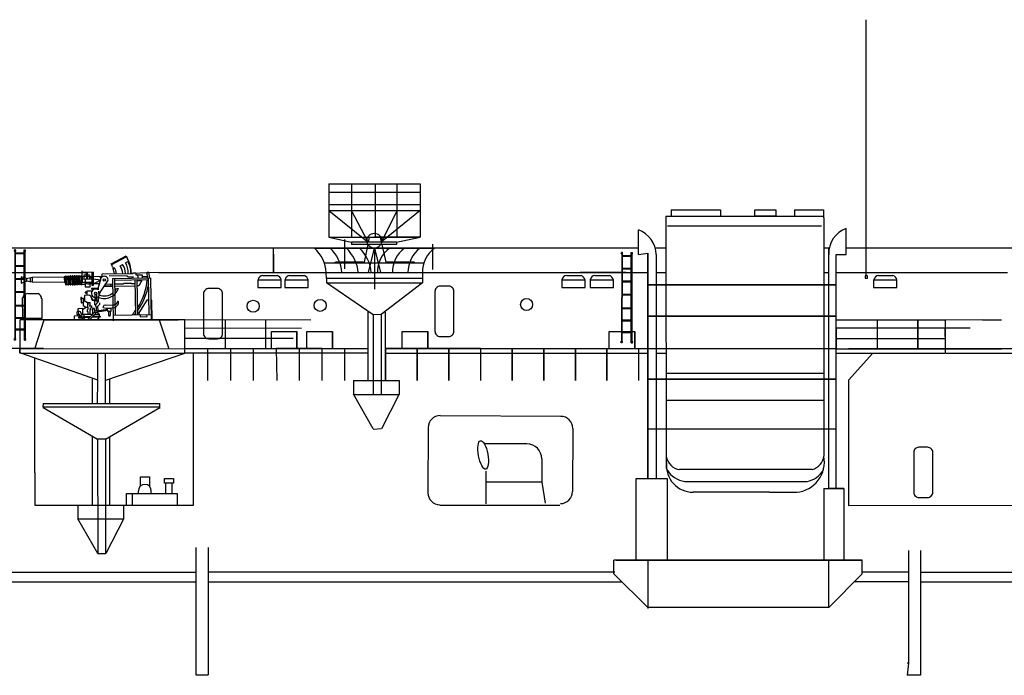
# Model space of a CAD drawing. Extents: x -109 to 400, y -39 to 188.
# Drawn here: x 1 to 82, y 89 to 143 of the extents above; entities that cross this region are included whole.
import ezdxf

# ---------------------------------------------------------------- set-up
doc = ezdxf.new("R2010")
doc.units = 0
doc.header["$MEASUREMENT"] = 0
doc.header["$PDMODE"] = 65
doc.header["$PDSIZE"] = 0.2
doc.layers.get('0').update_dxf_attribs({"linetype": 'CONTINUOUS'})
doc.layers.add('1', color=7, linetype='CONTINUOUS')

# ---------------------------------------------------------------- blocks, each defined once
blk = doc.blocks.new('pa27_2')
blk.add_lwpolyline([(-0.357, -2.071), (0.357, -2.071, 0.414214), (0.786, -1.643), (0.786, 1.643, 0.414214), (0.357, 2.071), (-0.357, 2.071, 0.414214), (-0.786, 1.643), (-0.786, -1.643, 0.414214)], format="xyb", close=True)
blk = doc.blocks.new('H_pa16_2')
at = {"layer": '1', "color": 7, "linetype": 'Continuous'}
for p, q in [((0.84, 6.898), (2.092, 7.549)), ((2.133, 7.469), (0.881, 6.818)), ((2.092, 7.549), (2.192, 7.361)), ((0.895, 6.792), (0.84, 6.898)), ((0.977, 6.508), (1.108, 6.576)), ((1.594, 6.743), (1.787, 6.844)), ((2.035, 6.973), (2.222, 7.07)), ((-6.158, 5.828), (-6.586, 5.978)), ((-6.586, 5.978), (-6.586, 5.446)), ((-6.158, 5.828), (-5.677, 5.918)), ((-6.158, 5.828), (-6.158, 5.596)), ((-5.842, 5.887), (-5.842, 5.537)), ((-5.677, 5.918), (-5.677, 5.506)), ((-5.677, 5.918), (-3.032, 5.918)), ((-2.942, 5.918), (-3.032, 5.918)), ((-3.032, 5.918), (-3.032, 5.438)), ((-2.942, 5.933), (-2.942, 5.273)), ((-2.852, 5.273), (-2.852, 5.933)), ((-2.852, 5.918), (-2.761, 5.918)), ((-2.761, 5.933), (-2.761, 5.273)), ((-2.671, 5.273), (-2.671, 5.933)), ((-2.671, 5.918), (-2.581, 5.918)), ((-2.581, 5.933), (-2.581, 5.273)), ((-2.491, 5.273), (-2.491, 5.933)), ((-2.491, 5.918), (-2.401, 5.918)), ((-2.401, 5.933), (-2.401, 5.273)), ((-2.311, 5.273), (-2.311, 5.933)), ((-2.311, 5.918), (-2.221, 5.918)), ((-2.221, 5.933), (-2.221, 5.273)), ((-2.131, 5.273), (-2.131, 5.933)), ((-2.131, 5.918), (-2.041, 5.918)), ((-2.041, 5.933), (-2.041, 5.273)), ((-1.951, 5.273), (-1.951, 5.933)), ((-1.951, 5.918), (-1.861, 5.918)), ((-1.861, 5.933), (-1.861, 5.273)), ((-1.771, 5.273), (-1.771, 5.933)), ((-1.771, 5.918), (-1.681, 5.918)), ((-1.681, 5.933), (-1.681, 5.273)), ((-1.591, 5.273), (-1.591, 5.933)), ((-1.591, 5.918), (0.082, 5.918)), ((-1.552, 5.438), (-1.552, 6.365)), ((-0.655, 6.242), (-1.552, 6.242)), ((-1.399, 5.67), (-1.399, 6.041)), ((-1.399, 6.041), (-0.944, 6.041)), ((-0.944, 6.041), (-0.944, 5.67)), ((-0.944, 5.817), (-0.734, 5.817)), ((-0.734, 5.156), (-0.734, 6.242)), ((-0.655, 6.242), (-0.655, 5.156)), ((-0.06, 5.918), (-0.06, 5.58)), ((0.082, 5.837), (0.082, 6.092)), ((0.082, 6.092), (2.666, 6.092)), ((0.683, 5.955), (2.138, 5.895)), ((0.969, 5.706), (4.069, 5.706)), ((0.969, 2.211), (0.969, 5.706)), ((1.119, 5.706), (1.119, 2.679)), ((2.138, 5.895), (2.256, 5.817)), ((2.256, 5.817), (2.666, 5.817)), ((2.499, 6.092), (2.5, 6.163)), ((2.666, 6.092), (2.666, 6.126)), ((2.666, 6.126), (2.873, 6.126)), ((2.873, 6.126), (2.873, 5.955)), ((2.873, 5.955), (3.381, 5.955)), ((3.02, 5.955), (3.02, 5.706)), ((3.381, 5.955), (3.381, 5.706)), ((3.381, 5.817), (3.82, 5.817)), ((3.82, 5.706), (3.82, 6.163)), ((3.82, 6.163), (3.958, 6.163)), ((3.919, 2.679), (3.919, 5.706)), ((3.958, 6.163), (3.958, 5.706)), ((4.069, 5.706), (4.069, 2.211)), ((-6.586, 5.446), (-6.158, 5.596)), ((-5.677, 5.506), (-6.158, 5.596)), ((-3.032, 5.438), (-5.677, 5.506)), ((-3.032, 5.438), (-2.942, 5.438)), ((-2.852, 5.283), (-2.761, 5.283)), ((-2.671, 5.283), (-2.581, 5.283)), ((-2.491, 5.283), (-2.401, 5.283)), ((-2.311, 5.283), (-2.221, 5.283)), ((-2.131, 5.283), (-2.041, 5.283)), ((-1.951, 5.283), (-1.861, 5.283)), ((-1.771, 5.283), (-1.681, 5.283)), ((-1.591, 5.438), (-0.734, 5.438)), ((-1.591, 5.283), (-1.316, 5.283)), ((-0.734, 5.67), (-1.552, 5.67)), ((-1.316, 5.67), (-1.316, 5.046)), ((-1.316, 5.046), (-0.902, 5.046)), ((-0.144, 5.283), (-1.025, 5.283)), ((-0.902, 5.046), (-0.902, 5.283)), ((-0.253, 4.891), (-0.807, 4.891)), ((-0.807, 4.891), (-0.807, 4.855)), ((-0.655, 5.156), (-0.734, 5.156)), ((-0.06, 5.58), (-0.655, 5.67)), ((-0.655, 5.283), (-0.06, 5.58)), ((-0.253, 4.891), (-0.035, 5.67)), ((-0.253, 4.891), (-0.253, 4.778)), ((-0.135, 4.527), (0.564, 5.514)), ((0.969, 5.046), (0.233, 5.046)), ((0.284, 5.118), (0.809, 5.118)), ((0.374, 5.246), (0.969, 5.246)), ((0.809, 5.118), (0.809, 5.246)), ((1.119, 5.556), (3.919, 5.556)), ((1.119, 5.246), (1.83, 5.246)), ((2.804, 5.046), (1.119, 5.046)), ((1.83, 5.246), (1.866, 5.283)), ((1.866, 5.283), (2.499, 5.283)), ((2.499, 5.283), (2.499, 5.246)), ((2.499, 5.246), (2.804, 5.246)), ((2.804, 2.679), (2.804, 5.556)), ((2.954, 5.556), (2.954, 2.679)), ((2.954, 5.494), (3.347, 5.494)), ((3.097, 5.046), (2.954, 5.046)), ((3.381, 5.556), (3.097, 5.046)), ((-1.652, 4.187), (-1.688, 4.187)), ((-1.688, 4.187), (-1.688, 3.736)), ((-1.652, 3.736), (-1.652, 4.187)), ((-1.652, 4.126), (-1.401, 4.126)), ((-1.51, 4.126), (-1.51, 3.772)), ((-1.047, 4.348), (-1.401, 4.348)), ((-1.401, 4.348), (-1.401, 3.918)), ((-1.188, 4.604), (-1.345, 4.604)), ((-1.345, 4.604), (-1.345, 4.558)), ((-1.345, 4.558), (-1.188, 4.558)), ((-0.767, 4.695), (-1.188, 4.695)), ((-1.188, 4.695), (-1.188, 4.348)), ((-0.807, 4.855), (-0.253, 4.855)), ((-0.807, 4.094), (-0.807, 4.108)), ((-0.807, 4.094), (-0.807, 4.05)), ((-0.532, 4.417), (-0.532, 3.9)), ((-0.412, 4.417), (-0.412, 3.9)), ((-0.265, 4.219), (-0.265, 3.766)), ((-0.195, 4.286), (-0.195, 4.684)), ((-0.195, 4.361), (-0.135, 4.452)), ((-0.135, 4.452), (-0.135, 4.527)), ((1.267, 4.863), (1.42, 4.863)), ((-1.562, 3.257), (-1.974, 3.257)), ((-1.974, 3.257), (-1.974, 3.047)), ((-1.688, 3.736), (-1.652, 3.736)), ((-1.652, 3.772), (-1.51, 3.772)), ((-1.562, 3.205), (-1.266, 3.371)), ((-1.562, 3.205), (-1.562, 3.257)), ((-1.51, 3.994), (-1.163, 3.754)), ((-1.51, 3.772), (-1.51, 3.51)), ((-1.51, 3.51), (-1.309, 3.371)), ((-1.309, 3.371), (-1.128, 3.371)), ((-1.163, 3.754), (-1.163, 3.371)), ((-1.163, 3.754), (-0.94, 3.754)), ((-1.128, 3.371), (-1.128, 3.164)), ((-1.024, 3.471), (-0.831, 3.471)), ((-0.865, 3.31), (-0.981, 3.243)), ((-0.94, 3.471), (-0.94, 3.754)), ((-0.831, 3.31), (-0.865, 3.31)), ((-0.831, 3.471), (-0.831, 3.31)), ((-0.594, 3.254), (-0.76, 3.254)), ((-0.76, 3.254), (-0.76, 2.767)), ((-0.687, 3.974), (-0.577, 3.974)), ((-0.577, 3.9), (-0.657, 3.9)), ((-0.594, 3.974), (-0.532, 3.974)), ((-0.594, 3.132), (-0.594, 3.254)), ((-0.577, 3.9), (-0.577, 3.564)), ((-0.577, 3.9), (-0.412, 3.9)), ((-0.49, 3.564), (-0.577, 3.564)), ((-0.512, 3.564), (-0.512, 3.447)), ((-0.512, 3.447), (-0.383, 3.359)), ((-0.329, 3.766), (-0.49, 3.564)), ((-0.383, 3.359), (-0.461, 3.282)), ((-0.461, 3.282), (-0.461, 3.072)), ((-0.412, 3.9), (-0.329, 3.766)), ((-0.177, 3.564), (-0.383, 3.359)), ((-0.265, 3.766), (-0.329, 3.766)), ((-0.329, 3.413), (-0.329, 3.061)), ((-0.177, 3.711), (-0.177, 3.564)), ((0.141, 3.326), (0.141, 3.368)), ((0.291, 3.518), (0.969, 3.518)), ((0.496, 3.254), (0.766, 3.254)), ((0.496, 2.988), (0.496, 3.254)), ((0.766, 3.254), (0.766, 2.988)), ((3.733, 3.865), (3.075, 2.839)), ((3.919, 3.865), (3.733, 3.865)), ((4.159, 3.865), (4.069, 3.865)), ((4.159, 2.211), (4.159, 3.865)), ((-1.893, 2.66), (-2.288, 2.66)), ((-2.288, 2.66), (-2.288, 2.343)), ((-1.974, 3.047), (-1.89, 3.047)), ((-1.675, 2.555), (-1.929, 2.555)), ((-1.929, 2.555), (-1.929, 2.505)), ((-1.929, 2.505), (-1.634, 2.505)), ((-1.663, 2.614), (-1.749, 2.614)), ((-1.7, 2.857), (-1.7, 2.767)), ((-1.7, 2.767), (-1.562, 2.767)), ((-1.7, 2.66), (-1.663, 2.66)), ((-1.663, 2.66), (-1.663, 2.614)), ((-1.562, 2.529), (-1.634, 2.505)), ((-1.494, 2.494), (-1.601, 2.439)), ((-1.545, 2.33), (-1.601, 2.439)), ((-1.562, 2.767), (-1.562, 3.205)), ((-0.743, 2.767), (-1.562, 2.767)), ((-1.562, 2.614), (-1.562, 2.529)), ((-1.562, 2.614), (-0.89, 2.614)), ((-1.562, 2.529), (-0.971, 2.529)), ((-1.494, 2.494), (-1.562, 2.529)), ((-1.494, 2.494), (-1.409, 2.327)), ((-1.488, 2.767), (-1.488, 2.614)), ((-0.552, 2.967), (-1.169, 2.323)), ((-1.163, 2.985), (-1.163, 3.164)), ((-1.163, 3.164), (-1.128, 3.164)), ((-1.128, 2.985), (-1.163, 2.985)), ((-1.128, 2.767), (-1.128, 2.985)), ((-1.007, 2.321), (-0.466, 2.889)), ((-0.981, 3.243), (-0.874, 3.181)), ((-0.981, 3.12), (-0.874, 3.181)), ((-0.981, 3.12), (-0.981, 2.767)), ((-0.127, 2.529), (-0.808, 2.529)), ((-0.727, 2.614), (-0.127, 2.614)), ((-0.55, 3.132), (-0.594, 3.132)), ((-0.553, 2.98), (-0.594, 2.98)), ((-0.594, 2.98), (-0.594, 2.923)), ((-0.581, 2.767), (-0.207, 2.767)), ((-0.552, 2.967), (-0.55, 3.132)), ((-0.207, 2.767), (-0.408, 2.906)), ((-0.401, 3.05), (0.496, 3.183)), ((0.496, 3.061), (-0.384, 2.931)), ((-0.259, 2.529), (-0.259, 2.378)), ((-0.207, 2.767), (-0.207, 2.614)), ((-0.127, 2.614), (-0.127, 2.529)), ((0.766, 2.988), (0.496, 2.988)), ((0.556, 2.988), (0.556, 2.674)), ((0.706, 2.988), (0.706, 2.689)), ((0.969, 2.679), (4.069, 2.679)), ((3.075, 2.839), (3.075, 2.679)), ((3.174, 2.679), (3.174, 2.51)), ((3.174, 2.51), (3.733, 2.51)), ((3.733, 2.51), (3.733, 2.679)), ((-0.372, 2.285), (-0.622, 2.285)), ((-0.259, 2.378), (-0.372, 2.378)), ((-0.372, 2.378), (-0.372, 2.285))]:
    blk.add_line(p, q, dxfattribs=at)
for centre, radius in [((0.263, 5.586), 0.105), ((-0.472, 4.503), 0.105), ((-0.461, 2.98), 0.0918)]:
    blk.add_circle(centre, radius, dxfattribs=at)
for centre, radius, start, end in [((-0.081, 6.139), 2.581, 0.51909, 28.30787), ((-0.876, 5.666), 2.098, 24.53096, 32.44354), ((0.17, 6.011), 0.947, 4.91311, 32.2797), ((0.465, 6.111), 0.794, 358.60935, 35.86372), ((0.349, 5.998), 1.451, 3.72569, 30.90754), ((0.843, 6.152), 1.17, 357.0794, 36.25414), ((0.681, 6.18), 1.569, 356.77106, 30.32034), ((0.656, 6.166), 1.808, 357.66688, 29.9933), ((-2.897, 5.933), 0.045, 0, 180), ((-2.716, 5.933), 0.045, 0, 180), ((-2.536, 5.933), 0.045, 0, 180), ((-2.356, 5.933), 0.045, 0, 180), ((-2.176, 5.933), 0.045, 0, 180), ((-1.996, 5.933), 0.045, 0, 180), ((-1.816, 5.933), 0.045, 0, 180), ((-1.636, 5.933), 0.045, 0, 180), ((-1.282, 6.167), 0.087, 300.3808, 59.6192), ((-1.549, 5.881), 0.376, 325.8959, 34.1041), ((-1.189, 6.167), 0.087, 300.3808, 59.6192), ((-1.456, 5.881), 0.376, 325.8959, 34.1041), ((0.263, 5.586), 0.309, 346.47376, 167.7286), ((-2.897, 5.273), 0.045, 180, 0), ((-2.716, 5.273), 0.045, 180, 0), ((-2.536, 5.273), 0.045, 180, 0), ((-2.356, 5.273), 0.045, 180, 0), ((-2.176, 5.273), 0.045, 180, 0), ((-1.996, 5.273), 0.045, 180, 0), ((-1.816, 5.273), 0.045, 180, 0), ((-1.636, 5.273), 0.045, 180, 0), ((-1.025, 5.633), 0.351, 213.93351, 270), ((-1.032, 5.985), 4.841, 325.42074, 354.91083), ((-1.328, 6.184), 5.339, 323.31477, 349.35368), ((-1.047, 4.108), 0.24, 0, 90), ((-0.472, 4.503), 0.352, 51.47678, 321.971), ((-0.687, 4.094), 0.12, 180, 270), ((0.24, 5.337), 1.272, 246.59684, 338.11256), ((0.257, 5.423), 1.154, 246.27796, 308.03725), ((0.257, 5.423), 1.154, 318.26354, 330.99629), ((-1.508, 3.836), 0.0438, 266.70213, 93.29787), ((-1.201, 3.65), 0.111, 289.75468, 70.24532), ((-0.657, 4.05), 0.15, 180, 270), ((0.291, 3.368), 0.15, 90, 180), ((0.63, 4.936), 1.682, 253.11302, 285.15908), ((0.979, 3.887), 0.368, 268.44039, 340.76594), ((0.942, 3.765), 0.471, 285.73658, 0), ((1.37, 3.765), 0.0432, 353.76893, 180), ((-1.881, 2.691), 0.0939, 22.2866, 125.2133), ((-1.921, 2.317), 0.343, 20.86849, 90), ((-1.89, 2.857), 0.19, 0, 91.0418), ((-1.695, 2.767), 0.106, 202.28606, 270), ((0.631, 2.689), 0.075, 180, 0), ((-1.032, 5.985), 4.841, 316.92343, 322.40482), ((-1.328, 6.184), 5.339, 318.96707, 320.69808)]:
    blk.add_arc(centre, radius, start, end, dxfattribs=at)
blk.add_ellipse((-1.974, 2.883), major_axis=(0, -0.164), ratio=0.335859, dxfattribs=at)
blk = doc.blocks.new('pa33_2')
at = {"layer": '1', "color": 7, "linetype": 'Continuous'}
for p, q in [((-0.357, 5.792), (-0.443, 5.792)), ((-0.443, 5.792), (-0.443, 5.65)), ((-0.414, 5.792), (-0.425, -1.658)), ((-0.37, -1.66), (-0.357, 5.792)), ((0.357, 5.792), (0.443, 5.792)), ((0.38, -1.659), (0.357, 5.792)), ((0.414, 5.792), (0.435, -1.627)), ((0.443, 5.792), (0.443, 5.65)), ((-0.414, 5.65), (-0.443, 5.65)), ((-0.357, 5.551), (0.357, 5.551)), ((-0.357, 5.494), (0.357, 5.494)), ((0.414, 5.65), (0.443, 5.65)), ((-0.357, 4.494), (0.357, 4.494)), ((-0.357, 4.437), (0.357, 4.437)), ((-0.357, 3.437), (0.357, 3.437)), ((-0.357, 3.38), (0.357, 3.38)), ((-0.357, 2.352), (0.357, 2.352)), ((-0.357, 2.295), (0.357, 2.295)), ((-0.357, 1.235), (0.357, 1.235)), ((-0.357, 1.178), (0.357, 1.178)), ((-0.357, 0.221), (0.357, 0.221)), ((-0.357, 0.164), (0.357, 0.164)), ((-0.456, -1.66), (-0.456, -1.517)), ((-0.427, -1.517), (-0.456, -1.517)), ((0.437, -1.516), (0.466, -1.516)), ((0.466, -1.659), (0.466, -1.516)), ((-0.37, -1.66), (-0.456, -1.66)), ((0.38, -1.659), (0.466, -1.659))]:
    blk.add_line(p, q, dxfattribs=at)
at = {"layer": '1', "color": 7, "transparency": 33554687}
for p, q in [((-0.35, -0.732), (0.332, -0.74)), ((0.278, -0.739), (0.278, -0.739))]:
    blk.add_line(p, q, dxfattribs=at)
blk.add_lwpolyline([(-0.35, -0.798), (0.331, -0.8)], dxfattribs=at)
at = {"layer": '1', "color": 7, "linetype": 'Continuous'}
for centre, start, end in [((-0.443, 5.721), 90, 270), ((-0.357, 5.721), 270, 90), ((0.357, 5.721), 90, 270), ((0.443, 5.721), 270, 90), ((-0.456, -1.589), 90, 270), ((-0.37, -1.589), 270, 90), ((0.38, -1.588), 90, 270), ((0.466, -1.588), 270, 90)]:
    blk.add_arc(centre, 0.0286, start, end, dxfattribs=at)
blk = doc.blocks.new('pa24_2')
for p, q in [((-3.82, 6.531), (3.709, 6.531)), ((-3.82, 6.531), (-3.82, 2.128)), ((-1.946, 6.531), (-1.946, 2.128)), ((0, 6.531), (0, 2.128)), ((1.818, 2.128), (1.818, 6.531)), ((3.709, 6.531), (3.709, 2.128)), ((3.709, 5.816), (-3.82, 5.816)), ((-3.82, 4.811), (3.709, 4.811)), ((-3.82, 4.329), (-0.583, 1.71)), ((-3.82, 4.329), (3.709, 4.329)), ((-0.583, 1.71), (-1.946, 4.329)), ((-1.946, 4.329), (1.818, 4.329)), ((1.818, 4.329), (0.496, 1.71)), ((3.709, 4.329), (0.496, 1.71)), ((-3.82, 2.128), (3.709, 2.128)), ((-3.82, 2.128), (-1.951, 1.71)), ((1.762, 1.71), (-1.951, 1.71)), ((-1.951, 1.71), (-1.951, 1.525)), ((-1.758, 1.71), (-1.758, 1.71)), ((-0.496, 2.128), (-0.583, 1.71)), ((3.709, 2.128), (-0.073, 2.128)), ((0.4, 2.128), (0.496, 1.71)), ((1.762, 1.71), (3.709, 2.128)), ((1.762, 1.71), (1.762, 1.525)), ((1.762, 1.525), (-1.951, 1.525)), ((-0.621, 1.525), (-0.92, 0.073)), ((0.539, 1.525), (0.873, 0.073)), ((-3.25, 0.073), (-3.351, 0)), ((-3.286, 0), (3.286, 0)), ((-0.92, 0.073), (-3.25, 0.073)), ((3.202, 0.073), (0.873, 0.073)), ((3.202, 0.073), (3.286, 0))]:
    blk.add_line(p, q)

msp = doc.modelspace()

# ---------------------------------------------------------------- linework, layer by layer
at = {"layer": '1', "color": 7, "transparency": 33554687}
for p, q in [((70.569, 122.215), (70.569, 143.282)), ((67.489, 104.623), (67.489, 124.463)), ((52.568, 124.012), (52.568, 105.438)), ((52.568, 113.637), (52.568, 124.012)), ((52.568, 124.012), (52.568, 118.825)), ((52.568, 118.825), (52.568, 124.012)), ((52.568, 124.012), (52.568, 121.418)), ((20.816, 122.179), (22.003, 122.179)), ((23.042, 122.179), (24.229, 122.179)), ((45.876, 122.179), (47.063, 122.179)), ((48.215, 122.179), (49.402, 122.179)), ((50.783, 122.422), (52.568, 122.422)), ((53.246, 122.422), (54.095, 122.424)), ((67.092, 122.424), (67.489, 122.424)), ((68.108, 122.424), (78.267, 122.422)), ((71.605, 122.179), (72.793, 122.179)), ((20.402, 121.814), (22.355, 121.814)), ((20.403, 121.817), (20.403, 121.199)), ((20.403, 121.199), (22.334, 121.199)), ((22.334, 121.199), (22.334, 121.817)), ((22.627, 121.814), (24.581, 121.814)), ((22.628, 121.817), (22.628, 121.199)), ((22.628, 121.199), (24.559, 121.199)), ((24.559, 121.199), (24.559, 121.817)), ((45.461, 121.814), (47.415, 121.814)), ((45.462, 121.817), (45.462, 121.199)), ((45.462, 121.199), (47.394, 121.199)), ((47.394, 121.199), (47.394, 121.817)), ((47.8, 121.814), (49.754, 121.814)), ((47.801, 121.817), (47.801, 121.199)), ((47.801, 121.199), (49.733, 121.199)), ((49.733, 121.199), (49.733, 121.817)), ((52.568, 121.418), (68.108, 121.418)), ((68.108, 121.418), (52.568, 121.418)), ((52.568, 121.418), (52.568, 115.776)), ((71.191, 121.814), (73.144, 121.814)), ((71.192, 121.817), (71.192, 121.199)), ((71.192, 121.199), (73.123, 121.199)), ((73.123, 121.199), (73.123, 121.817)), ((1.006, 118.638), (0.986, 120.338)), ((1.418, 120.686), (2.233, 120.696)), ((2.575, 120.274), (2.575, 118.644)), ((2.575, 118.644), (1.006, 118.638)), ((52.568, 118.825), (68.108, 118.825)), ((68.108, 118.825), (52.568, 118.825)), ((24.772, 118.501), (14.329, 118.526)), ((23.997, 117.816), (14.329, 117.842)), ((17.695, 118.532), (17.71, 116.155)), ((21.061, 116.155), (21.061, 118.537)), ((77.098, 118.509), (68.108, 118.509)), ((79.156, 117.825), (68.108, 117.825)), ((68.108, 117.825), (68.108, 116.171)), ((71.475, 118.514), (71.49, 116.137)), ((74.841, 118.52), (74.841, 116.137)), ((74.841, 116.137), (74.841, 118.52)), ((77.098, 118.509), (77.098, 117.141)), ((77.098, 117.141), (77.098, 117.825)), ((14.329, 117.015), (23.319, 117.015)), ((21.512, 116.183), (21.512, 117.565)), ((21.512, 117.565), (23.623, 117.565)), ((23.623, 117.565), (23.623, 116.145)), ((23.623, 116.145), (23.623, 117.526)), ((24.44, 116.183), (24.44, 117.565)), ((24.44, 117.565), (26.552, 117.565)), ((26.552, 117.565), (26.552, 116.145)), ((26.552, 116.145), (26.552, 117.526)), ((32.307, 116.183), (32.307, 117.565)), ((32.307, 117.565), (34.418, 117.565)), ((34.418, 117.565), (34.418, 116.145)), ((34.418, 116.145), (34.418, 117.526)), ((49.391, 116.183), (49.391, 117.565)), ((49.391, 117.565), (51.503, 117.565)), ((51.503, 117.565), (51.503, 116.145)), ((51.503, 116.145), (51.503, 117.526)), ((68.108, 116.171), (68.108, 116.998)), ((68.108, 116.998), (77.098, 116.998)), ((14.367, 116.159), (18.14, 116.159)), ((16.253, 116.159), (16.253, 113.51)), ((18.14, 116.159), (18.14, 113.51)), ((20.051, 113.51), (20.051, 116.159)), ((21.912, 116.159), (21.962, 113.51)), ((25.71, 116.159), (21.912, 116.159)), ((23.811, 116.159), (23.812, 113.51)), ((25.71, 113.511), (25.71, 116.159)), ((27.584, 113.511), (27.584, 116.159)), ((33.537, 116.159), (30.927, 116.159)), ((30.927, 116.159), (30.927, 113.511)), ((36.148, 116.159), (33.537, 116.159)), ((33.537, 116.159), (33.537, 113.51)), ((33.537, 113.51), (33.537, 116.159)), ((36.148, 116.159), (36.148, 113.51)), ((38.758, 116.159), (36.148, 116.159)), ((36.148, 116.159), (36.148, 113.51)), ((36.148, 113.51), (36.148, 116.159)), ((38.758, 116.159), (38.758, 113.51)), ((41.368, 116.159), (41.368, 113.51)), ((41.368, 113.51), (41.368, 116.159)), ((41.368, 116.159), (43.979, 116.159)), ((43.979, 116.159), (43.979, 113.51)), ((43.979, 113.51), (43.979, 116.159)), ((43.979, 116.159), (46.589, 116.159)), ((46.589, 116.159), (46.589, 113.51)), ((46.589, 113.51), (46.589, 116.159)), ((46.589, 116.159), (49.199, 116.159)), ((49.199, 116.159), (49.199, 113.51)), ((49.199, 113.51), (49.199, 116.159)), ((49.199, 116.159), (51.81, 116.159)), ((51.81, 116.159), (51.81, 113.51)), ((52.568, 116.17), (68.108, 116.171)), ((29.458, 115.776), (15.078, 115.775)), ((30.927, 113.511), (30.927, 115.776)), ((30.927, 115.776), (51.81, 115.776)), ((52.568, 115.776), (52.568, 111.498)), ((52.568, 111.498), (52.568, 115.776)), ((52.568, 105.438), (52.568, 113.637)), ((52.568, 113.637), (68.108, 113.637)), ((68.108, 113.637), (52.568, 113.637)), ((54.13, 111.898), (67.092, 111.898)), ((35.424, 110.646), (45.447, 110.573)), ((52.568, 109.537), (68.108, 109.537)), ((67.497, 94.837), (67.497, 98.675)), ((-85.981, 97.708), (15.29, 97.708)), ((49.834, 97.708), (16.29, 97.708)), ((74.06, 97.708), (70.246, 97.708)), ((75.06, 97.708), (215.904, 97.708)), ((-85.87, 96.927), (15.29, 96.927)), ((16.29, 96.927), (50.419, 96.927)), ((74.06, 96.927), (69.628, 96.927)), ((75.06, 96.927), (215.866, 96.927)), ((74.06, 90.204), (73.963, 89.204)), ((15.29, 89.231), (16.29, 89.231))]:
    msp.add_line(p, q, dxfattribs=at)
at = {"layer": '1', "color": 7}
for p, q in [((54.503, 127.603), (58.567, 127.603)), ((54.503, 127.603), (54.503, 127.069)), ((58.567, 127.603), (58.567, 127.069)), ((61.389, 127.603), (63.139, 127.603)), ((61.389, 127.069), (61.389, 127.603)), ((63.139, 127.603), (63.139, 127.069)), ((64.664, 127.603), (64.664, 127.069)), ((64.664, 127.603), (67.092, 127.603)), ((67.092, 127.069), (67.092, 127.603)), ((54.048, 127.069), (67.092, 127.069)), ((58.567, 127.069), (60.57, 127.069)), ((60.57, 127.069), (62.208, 127.069)), ((63.139, 127.069), (61.389, 127.069)), ((67.092, 126.944), (67.092, 127.069)), ((67.092, 126.944), (67.092, 107.272)), ((51.794, 123.915), (51.794, 125.948)), ((54.203, 126.265), (66.893, 126.265)), ((68.938, 123.915), (68.938, 126.067)), ((27.575, 122.724), (27.575, 125.148)), ((-9.154, 124.463), (21.676, 124.463)), ((21.676, 124.463), (21.679, 122.422)), ((21.676, 124.463), (21.677, 123.443)), ((21.676, 124.463), (51.794, 124.463)), ((34.829, 122.69), (34.829, 124.775)), ((53.169, 124.466), (54.091, 124.467)), ((67.092, 124.463), (67.489, 124.463)), ((68.938, 124.463), (100.417, 124.463)), ((21.677, 123.443), (21.677, 123.953)), ((51.794, 123.915), (52.568, 124.012)), ((52.568, 105.438), (52.568, 124.012)), ((53.246, 123.915), (53.246, 105.438)), ((68.108, 104.623), (68.108, 123.915)), ((68.108, 123.915), (68.938, 123.915)), ((21.679, 122.422), (21.677, 123.443)), ((21.677, 123.443), (21.679, 122.422)), ((21.679, 122.422), (21.678, 122.933)), ((-1.828, 122.422), (6.405, 122.422)), ((12.211, 122.422), (9.924, 122.355)), ((12.211, 122.422), (50.783, 122.422)), ((26.056, 121.928), (26.056, 121.575)), ((33.97, 121.928), (33.97, 121.575)), ((50.783, 122.422), (46.978, 122.422)), ((46.978, 122.422), (48.881, 122.422)), ((78.267, 122.422), (79.516, 122.422)), ((79.516, 122.422), (82.232, 122.435)), ((29.912, 118.951), (26.056, 121.575)), ((26.056, 121.575), (33.97, 121.575)), ((33.97, 121.575), (30.578, 118.956)), ((29.458, 119.214), (29.458, 113.511)), ((30.578, 118.956), (29.912, 118.951)), ((29.912, 118.951), (29.913, 112.376)), ((30.595, 112.376), (30.596, 118.957)), ((30.927, 113.511), (30.927, 119.161)), ((14.363, 118.524), (0.76, 118.524)), ((0.774, 118.509), (0.774, 115.774)), ((1.993, 116.137), (2.783, 118.524)), ((2.783, 118.524), (12.258, 118.524)), ((12.258, 118.524), (13.837, 118.524)), ((12.258, 118.524), (13.047, 116.137)), ((14.363, 116.437), (14.363, 118.523)), ((14.367, 115.776), (14.363, 118.523)), ((80.175, 118.524), (77.098, 118.509)), ((77.098, 118.509), (77.098, 115.774)), ((80.175, 118.524), (81.754, 118.524)), ((-19.093, 116.199), (2.704, 116.199)), ((0.774, 116.137), (14.367, 116.159)), ((14.367, 116.159), (29.458, 116.159)), ((30.927, 116.159), (52.568, 116.159)), ((30.927, 116.159), (30.927, 115.776)), ((67.092, 116.16), (67.489, 116.156)), ((0.774, 116.137), (0.774, 115.774)), ((0.774, 115.774), (0.774, 116.137)), ((0.817, 115.775), (14.366, 115.775)), ((7.202, 113.54), (0.852, 115.774)), ((1.996, 105.904), (1.996, 115.371)), ((7.202, 113.54), (7.202, 115.775)), ((7.843, 111.614), (7.843, 115.763)), ((7.863, 113.553), (14.367, 115.776)), ((29.458, 115.776), (14.366, 115.775)), ((15.078, 103.245), (15.078, 115.775)), ((30.927, 115.776), (52.568, 115.776)), ((53.246, 115.776), (54.105, 115.777)), ((68.108, 116.137), (70.7, 116.137)), ((68.108, 115.777), (77.098, 115.774)), ((69.121, 116.137), (81.754, 116.137)), ((75.438, 116.137), (69.121, 116.137)), ((69.121, 116.137), (72.279, 116.137)), ((72.279, 116.137), (69.121, 116.137)), ((69.121, 116.137), (72.279, 116.137)), ((70.7, 116.137), (69.121, 116.137)), ((69.121, 116.137), (70.7, 116.137)), ((69.121, 116.137), (75.438, 116.137)), ((72.279, 116.137), (69.121, 116.137)), ((69.121, 113.548), (71.118, 115.775)), ((72.279, 116.137), (70.7, 116.137)), ((75.438, 116.137), (72.279, 116.137)), ((81.754, 116.137), (75.438, 116.137)), ((81.754, 116.137), (75.438, 116.137)), ((75.438, 116.137), (78.596, 116.137)), ((81.754, 116.137), (75.438, 116.137)), ((75.438, 116.137), (81.754, 116.137)), ((77.142, 115.775), (90.691, 115.775)), ((77.788, 115.775), (90.958, 115.775)), ((89.639, 116.137), (78.585, 116.137)), ((78.596, 116.137), (81.754, 116.137)), ((81.754, 116.137), (78.596, 116.137)), ((78.596, 116.137), (81.754, 116.137)), ((81.754, 116.137), (80.175, 116.137)), ((81.754, 116.137), (80.175, 116.137)), ((67.092, 114.098), (54.108, 114.098)), ((6.723, 113.709), (6.723, 111.614)), ((7.177, 111.614), (7.202, 113.54)), ((8.192, 111.614), (8.193, 113.665)), ((28.284, 113.51), (32.06, 113.511)), ((28.284, 113.51), (28.284, 112.376)), ((32.06, 113.511), (32.06, 112.363)), ((69.121, 113.548), (69.121, 103.203)), ((28.284, 112.376), (32.052, 112.376)), ((29.921, 109.529), (28.289, 112.381)), ((32.066, 112.391), (30.595, 109.525)), ((2.679, 111.614), (2.674, 111.309)), ((12.314, 111.309), (2.674, 111.309)), ((2.679, 111.614), (12.289, 111.614)), ((2.688, 111.304), (7.165, 108.69)), ((7.843, 108.69), (12.3, 111.302)), ((12.289, 111.614), (12.289, 111.225)), ((6.723, 108.948), (6.723, 103.245)), ((8.192, 103.245), (8.192, 108.895)), ((30.595, 109.525), (29.913, 109.473)), ((7.861, 108.691), (7.177, 108.685)), ((7.177, 108.685), (7.186, 99.263)), ((7.86, 99.259), (7.861, 108.691)), ((66.138, 106.17), (55.184, 106.17)), ((51.604, 98.7), (51.604, 105.438)), ((51.604, 105.438), (54.177, 105.438)), ((54.177, 105.438), (54.177, 98.7)), ((55.625, 105.192), (65.703, 105.192)), ((62.605, 104.304), (56.298, 104.304)), ((62.605, 104.304), (64.849, 104.304)), ((67.092, 104.623), (67.092, 98.7)), ((67.092, 104.623), (68.728, 104.623)), ((68.728, 104.623), (67.489, 104.623)), ((67.489, 104.623), (68.108, 104.623)), ((68.728, 104.623), (68.728, 98.7)), ((1.996, 103.245), (15.078, 103.245)), ((5.549, 103.244), (5.549, 102.11)), ((9.326, 103.245), (9.326, 102.097)), ((35.401, 103.249), (36.392, 103.249)), ((36.392, 103.249), (45.32, 103.249)), ((69.121, 103.203), (97.85, 103.245)), ((5.549, 102.11), (9.317, 102.11)), ((7.186, 99.263), (5.555, 102.114)), ((9.332, 102.125), (7.86, 99.259)), ((7.186, 99.263), (7.86, 99.259)), ((70.246, 98.7), (49.754, 98.7)), ((49.754, 97.586), (49.754, 98.7)), ((49.962, 98.7), (70.246, 98.7)), ((53.246, 98.7), (49.962, 98.7)), ((49.962, 98.7), (51.604, 98.7)), ((52.568, 98.7), (52.568, 94.721)), ((70.246, 97.586), (70.246, 98.7)), ((52.568, 94.798), (49.754, 97.586)), ((67.489, 94.798), (70.246, 97.586)), ((53.527, 94.798), (52.568, 94.798)), ((67.489, 94.798), (53.527, 94.798))]:
    msp.add_line(p, q, dxfattribs=at)
at = {"layer": '1', "color": 7, "linetype": 'Continuous'}
for p, q in [((54.12, 106.27), (54.087, 127.069)), ((25.066, 124.437), (34.96, 124.437)), ((29.518, 122.422), (30.013, 124.437)), ((30.013, 124.437), (30.508, 122.422)), ((30.013, 124.437), (30.013, 121.046)), ((25.876, 123.214), (34.096, 123.214)), ((26.056, 121.928), (26.046, 122.421)), ((33.97, 121.928), (26.056, 121.928)), ((33.97, 122.422), (33.97, 121.928)), ((34.458, 109.646), (34.43, 104.266)), ((46.382, 109.567), (46.354, 104.357)), ((42.588, 108.29), (39.083, 108.29)), ((43.825, 107.053), (43.825, 105.148)), ((1.996, 105.904), (1.996, 103.245)), ((39.208, 106.048), (39.208, 103.346)), ((10.706, 104.798), (10.706, 105.577)), ((10.706, 105.577), (11.448, 105.577)), ((11.448, 105.577), (11.448, 104.798)), ((12.692, 105.437), (13.434, 105.437)), ((12.692, 105.066), (12.692, 105.437)), ((13.434, 105.066), (12.692, 105.066)), ((12.816, 104.188), (12.816, 105.066)), ((13.31, 105.066), (13.31, 104.188)), ((13.434, 105.437), (13.434, 105.066)), ((43.825, 105.148), (39.208, 105.148)), ((43.825, 105.148), (44.111, 103.409)), ((9.558, 103.245), (9.558, 104.188)), ((9.558, 104.188), (13.749, 104.188)), ((10.053, 103.245), (10.053, 104.188)), ((10.547, 104.188), (10.547, 104.419)), ((11.608, 104.188), (11.608, 104.419)), ((13.749, 104.188), (13.749, 103.245))]:
    msp.add_line(p, q, dxfattribs=at)
at = {"layer": '1', "transparency": 33554687}
for p, q in [((15.29, 99.748), (15.29, 89.231)), ((16.29, 99.748), (16.29, 89.231)), ((74.06, 99.505), (74.06, 90.204)), ((75.06, 99.505), (75.06, 89.204)), ((74.06, 90.204), (73.963, 90.204)), ((75.06, 89.204), (73.963, 89.204))]:
    msp.add_line(p, q, dxfattribs=at)
at = {"layer": '1', "color": 7, "linetype": 'Continuous'}
for centre, radius in [((30.013, 125.05), 0.613), ((25.542, 119.719), 0.495), ((42.57, 119.792), 0.495), ((20.012, 119.647), 0.495)]:
    msp.add_circle(centre, radius, dxfattribs=at)
at = {"layer": '1', "color": 7}
for centre, radius, start, end in [((51.066, 123.893), 2.18, 0.59837, 70.47699), ((69.719, 123.978), 2.231, 110.49483, 181.5952), ((64.621, 106.808), 2.514, 275.18655, 10.63879), ((56.298, 106.494), 2.19, 174.32096, 270)]:
    msp.add_arc(centre, radius, start, end, dxfattribs=at)
at = {"layer": '1', "color": 7, "linetype": 'Continuous'}
for centre, radius, start, end in [((22.979, 122.177), 3.077, 4.56291, 47.27773), ((24.27, 122.177), 3.077, 4.56291, 47.27773), ((25.611, 122.177), 3.077, 4.56291, 47.27773), ((26.689, 122.177), 3.077, 4.56291, 47.27773), ((32.806, 122.422), 2.546, 127.69286, 180), ((34.043, 122.422), 2.546, 127.69286, 180), ((35.327, 122.422), 2.546, 127.69286, 180), ((36.516, 122.422), 2.546, 127.69286, 180), ((35.447, 109.641), 0.989, 90, 180), ((45.392, 109.572), 0.989, 0, 90), ((42.588, 107.053), 1.237, 0, 90), ((11.077, 104.419), 0.53, 0, 180), ((35.419, 104.26), 0.989, 179.70171, 269.70171), ((45.364, 104.357), 0.989, 270, 0)]:
    msp.add_arc(centre, radius, start, end, dxfattribs=at)
at = {"layer": '1', "color": 7, "transparency": 33554687}
for centre, radius, start, end in [((20.858, 121.743), 0.445, 96.44423, 170.61817), ((21.805, 121.67), 0.545, 15.61582, 68.73828), ((23.084, 121.743), 0.445, 96.44423, 170.61817), ((24.031, 121.67), 0.545, 15.61582, 68.73828), ((45.918, 121.743), 0.445, 96.44423, 170.61817), ((46.865, 121.67), 0.545, 15.61582, 68.73828), ((48.257, 121.743), 0.445, 96.44423, 170.61817), ((49.204, 121.67), 0.545, 15.61582, 68.73828), ((71.648, 121.743), 0.445, 96.44423, 170.61817), ((72.595, 121.67), 0.545, 15.61582, 68.73828), ((1.404, 120.286), 0.401, 92.58099, 173.3999), ((2.143, 120.276), 0.422, 356.18238, 76.47127), ((55.368, 107.444), 1.287, 188.12068, 261.78129), ((65.758, 107.464), 1.348, 286.36088, 351.8222), ((55.915, 107.263), 2.091, 211.49237, 262.01318), ((65.372, 107.07), 1.907, 279.98017, 331.8528)]:
    msp.add_arc(centre, radius, start, end, dxfattribs=at)
at = {"layer": '1', "color": 7, "linetype": 'Continuous'}
msp.add_ellipse((38.982, 107.38), major_axis=(0.215, -1.178), ratio=0.321785, dxfattribs=at)
at = {"layer": '1', "color": 7, "transparency": 33554687}
msp.add_point((70.596, 122.05), dxfattribs=at)

# ---------------------------------------------------------------- block references
for name, p in [('pa24_2', (30.084, 123.217)), ('pa33_2', (0.774, 118.509)), ('pa33_2', (50.827, 118.292)), ('pa27_2', (16.703, 119.037)), ('pa27_2', (35.792, 119.226))]:
    msp.add_blockref(name, p, dxfattribs=at)
at = {"layer": '1', "color": 7, "rotation": 1}
msp.add_blockref('H_pa16_2', (7.568, 116.221), dxfattribs=at)
at = {"layer": '1', "color": 7}
msp.add_blockref('pa27_2', (75.292, 105.939), dxfattribs=at)

doc.saveas('drawing.dxf')
